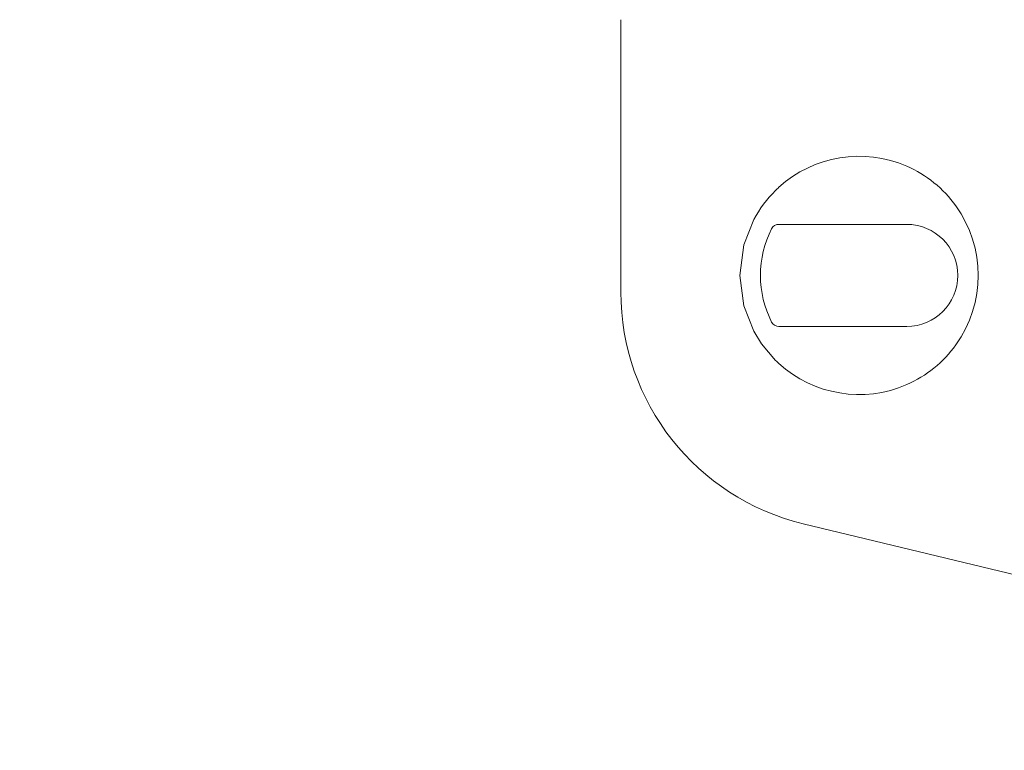
# Model space of a CAD drawing. Extents: x 94 to 154, y -1.5 to 81.5.
# Drawn here: x 147.7 to 149.4, y 27.5 to 28.8 of the extents above; entities that cross this region are included whole.
import ezdxf

# ---------------------------------------------------------------- set-up
doc = ezdxf.new("R2010")
doc.units = 0
doc.header["$MEASUREMENT"] = 0
doc.header["$PDMODE"] = 2
doc.linetypes.add('SLD-Solid', pattern=[0])
doc.layers.get('0').update_dxf_attribs({"linetype": 'CONTINUOUS'})
doc.layers.get('Defpoints').update_dxf_attribs({"linetype": 'CONTINUOUS'})
doc.layers.add('Dimension', color=2, linetype='CONTINUOUS', lineweight=15)
doc.styles.get("Standard").update_dxf_attribs({"font": 'arial.ttf'})
doc.dimstyles.new('Nabco Dimension Arch Style - Autocad', dxfattribs={"dimscale": 2, "dimtxt": 0.25, "dimasz": 0.25, "dimexe": 0.2, "dimexo": 0.1, "dimgap": 0.1, "dimtad": 3, "dimdec": 4, "dimzin": 4, "dimdsep": 46, "dimlunit": 5, "dimtxsty": 'Standard', "dimblk1": 'CLOSEDBLANK', "dimblk2": 'CLOSEDBLANK', "dimsah": 1, "dimcen": 0, "dimclrd": 256, "dimclre": 256, "dimclrt": 256, "dimadec": 1, "dimazin": 1, "dimtm": 1e-09, "dimtfac": 1, "dimtdec": 5, "dimtofl": 0, "dimtmove": 0, "dimatfit": 3, "dimfxl": 1, "dimfrac": 2, "dimtolj": 1, "dimtzin": 4, "dimlwd": -1, "dimlwe": -1, "dimarcsym": 0})

# ---------------------------------------------------------------- blocks, each defined once
blk = doc.blocks.new('_ClosedBlank')
at = {"color": 0, "linetype": 'ByBlock', "lineweight": -2}
for p, q in [((-1, 0.1667), (0, 0)), ((-1, 0.1667), (-1, -0.1667)), ((0, 0), (-1, -0.1667))]:
    blk.add_line(p, q, dxfattribs=at)
blk = doc.blocks.new('*D32')
at = {"layer": 'Defpoints', "color": 0}
for p in [(98.8204, 27.6097), (150.5285, 27.6097), (150.5285, 24.2364)]:
    blk.add_point(p, dxfattribs=at)
at = {"layer": 'Dimension'}
for p, q in [((98.8204, 27.4097), (98.8204, 23.8364)), ((150.5285, 27.4097), (150.5285, 23.8364)), ((99.3204, 24.2364), (150.0285, 24.2364))]:
    blk.add_line(p, q, dxfattribs=at)
at = {"layer": 'Dimension', "xscale": 0.5, "yscale": 0.5, "zscale": 0.5, "rotation": 180}
blk.add_blockref('_ClosedBlank', (98.8204, 24.2364), dxfattribs=at)
at = {"layer": 'Dimension', "xscale": 0.5, "yscale": 0.5, "zscale": 0.5}
blk.add_blockref('_ClosedBlank', (150.5285, 24.2364), dxfattribs=at)
at = {"layer": 'Dimension', "insert": (124.6745, 24.6864), "char_height": 0.5, "attachment_point": 5}
blk.add_mtext('\\A1;FRAME WIDTH', dxfattribs=at)

msp = doc.modelspace()

# ---------------------------------------------------------------- linework, layer by layer
at = {"color": 7, "linetype": 'SLD-Solid', "lineweight": 15}
for p, q in [((148.76342, 28.27939), (148.76342, 28.7667)), ((149.27511, 28.40055), (149.04633, 28.40055)), ((149.04633, 28.2178), (149.27511, 28.2178)), ((150.14643, 27.60972), (149.08973, 27.86489))]:
    msp.add_line(p, q, dxfattribs=at)
at = {"color": 7, "linetype": 'SLD-Solid', "lineweight": 15, "flags": 128}
for points in [[(149.00142, 28.40897), (148.98374, 28.36381), (148.97662, 28.30917)], [(149.00142, 28.20938), (148.98374, 28.25454), (148.97662, 28.30917)], [(149.00142, 28.20938), (149.01516, 28.1869), (149.04037, 28.15712)]]:
    msp.add_lwpolyline(points, dxfattribs=at)
at = {"color": 7, "linetype": 'SLD-Solid', "lineweight": 15}
for centre, radius, start, end in [((149.18983, 28.30918), 0.2132, 66.42166, 132.30157), ((149.18983, 28.30917), 0.2132, 35.6842, 66.42206), ((149.18993, 28.3091), 0.21333, 134.51115, 152.08501), ((149.18896, 28.31005), 0.21198, 132.28794, 134.50525), ((149.18982, 28.30917), 0.21321, 324.31729, 35.68271), ((149.19594, 28.30916), 0.18277, 152.83769, 179.99691), ((149.04633, 28.38593), 0.01462, 90.00098, 152.83754), ((149.27511, 28.30917), 0.09137, 270.00016, 89.99984), ((149.19594, 28.30918), 0.18277, 180.00309, 207.16231), ((149.18982, 28.27938), 0.42641, 179.99966, 256.42446), ((149.04633, 28.23242), 0.01462, 207.16246, 269.99902), ((149.18983, 28.30917), 0.2132, 293.57794, 324.3158), ((149.18901, 28.30835), 0.21205, 225.49511, 227.7117), ((149.18983, 28.30917), 0.2132, 227.69846, 293.57833)]:
    msp.add_arc(centre, radius, start, end, dxfattribs=at)

# ---------------------------------------------------------------- dimensions: what is measured, and where the dimension line sits
at = {"layer": 'Dimension'}
dim = msp.add_linear_dim(base=(150.52851, 24.23642), p1=(98.82044, 27.60972), p2=(150.52851, 27.60972), angle=0, text='FRAME WIDTH', dimstyle='Nabco Dimension Arch Style - Autocad', override={"dimpost": '\\X'}, dxfattribs=at)
dim.commit()
dim.dimension.update_dxf_attribs({"geometry": '*D32', "text_midpoint": (124.67447, 24.23642), "dimtype": 160})

doc.saveas('drawing.dxf')
